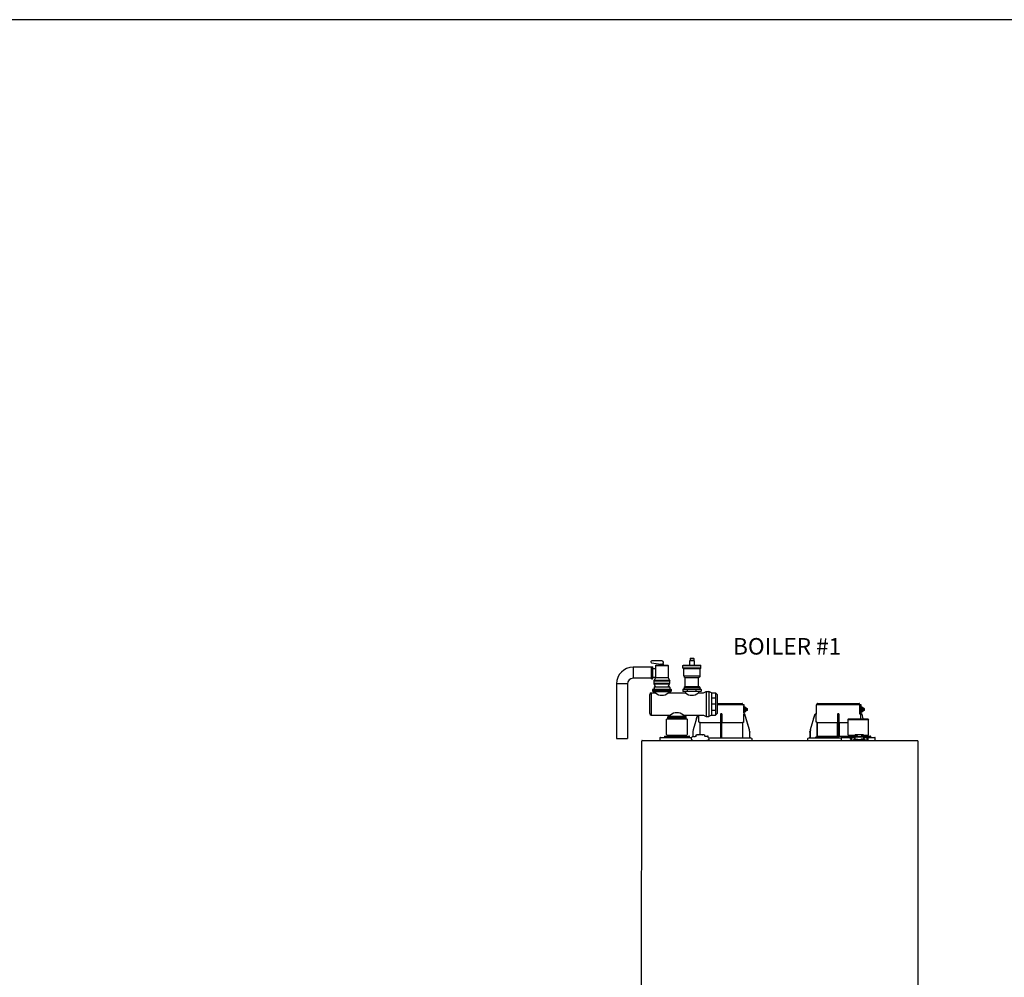
# Model space of a CAD drawing. Units: inches. Extents: x -155 to 146, y -59 to 149.
# Drawn here: x -41 to 48, y 62 to 149 of the extents above; entities that cross this region are included whole.
import ezdxf

# ---------------------------------------------------------------- set-up
doc = ezdxf.new("R2010")
doc.units = ezdxf.units.IN
doc.header["$MEASUREMENT"] = 0
doc.layers.add('Text', color=2, linetype='Continuous')
doc.styles.add('ROMANS', font='romans.shx')

# ---------------------------------------------------------------- blocks, each defined once
blk = doc.blocks.new('NFB-C')
for p, q in [((3.646, 37.662), (5.925, 37.662)), ((5.944, 37.547), (5.944, 37.642)), ((12.751, 37.547), (12.751, 37.642)), ((12.771, 37.662), (16.555, 37.662)), ((16.575, 37.547), (16.575, 37.642)), ((3.646, 37.547), (5.944, 37.547)), ((4.071, 36.705), (3.994, 36.705)), ((6.025, 37.54), (5.943, 37.547)), ((6.105, 37.524), (6.025, 37.54)), ((6.06, 36.686), (6.06, 35.985)), ((6.068, 37.44), (6.106, 37.45)), ((6.071, 37.409), (6.071, 36.812)), ((6.072, 37.409), (6.071, 37.409)), ((6.072, 36.812), (6.071, 36.812)), ((6.072, 36.812), (6.072, 37.409)), ((6.072, 37.329), (6.09, 37.324)), ((6.072, 37.241), (6.141, 37.288)), ((6.118, 37.202), (6.072, 37.202)), ((6.118, 37.03), (6.072, 37.03)), ((6.141, 36.943), (6.072, 36.991)), ((6.09, 36.907), (6.072, 36.903)), ((6.105, 36.771), (6.073, 36.78)), ((6.098, 37.135), (6.098, 37.096)), ((6.118, 37.135), (6.098, 37.135)), ((6.118, 37.096), (6.098, 37.096)), ((6.105, 36.771), (6.106, 36.771)), ((6.118, 37.202), (6.245, 37.288)), ((6.118, 37.135), (6.118, 37.202)), ((6.118, 37.135), (6.228, 37.135)), ((6.118, 37.03), (6.118, 37.096)), ((6.118, 37.096), (6.228, 37.096)), ((6.245, 36.943), (6.118, 37.03)), ((6.121, 37.469), (6.121, 37.504)), ((6.121, 36.703), (6.121, 36.752)), ((6.141, 37.331), (6.137, 37.331)), ((6.137, 36.9), (6.141, 36.9)), ((6.138, 36.685), (6.137, 36.685)), ((6.164, 36.685), (6.138, 36.685)), ((6.245, 37.288), (6.141, 37.288)), ((6.245, 36.943), (6.141, 36.943)), ((6.165, 36.685), (6.164, 36.685)), ((6.262, 37.214), (6.228, 37.214)), ((6.228, 37.214), (6.228, 37.135)), ((6.228, 37.096), (6.228, 37.018)), ((6.228, 37.018), (6.262, 37.018)), ((6.245, 37.288), (6.372, 37.202)), ((6.372, 37.03), (6.245, 36.943)), ((6.262, 37.135), (6.262, 37.214)), ((6.372, 37.135), (6.262, 37.135)), ((6.262, 37.018), (6.262, 37.096)), ((6.372, 37.096), (6.262, 37.096)), ((6.351, 37.096), (6.351, 37.135)), ((6.372, 37.202), (6.372, 37.135)), ((6.372, 37.096), (6.372, 37.03)), ((12.605, 36.685), (12.605, 36.685)), ((12.634, 36.685), (12.605, 36.685)), ((12.653, 37.521), (12.653, 36.705)), ((12.653, 36.705), (12.653, 36.705)), ((12.752, 37.547), (12.671, 37.54)), ((16.586, 37.54), (12.671, 37.54)), ((14.702, 36.705), (14.624, 36.705)), ((16.655, 37.54), (16.575, 37.547)), ((16.604, 36.802), (16.604, 37.521)), ((16.693, 36.686), (16.632, 36.685)), ((16.736, 37.524), (16.655, 37.54)), ((16.672, 36.685), (16.672, 36.254)), ((16.698, 37.44), (16.737, 37.45)), ((16.736, 36.771), (16.698, 36.781)), ((16.702, 36.812), (16.702, 37.409)), ((16.702, 37.409), (16.702, 36.812)), ((16.702, 37.409), (16.702, 37.409)), ((16.702, 37.329), (16.721, 37.324)), ((16.702, 37.241), (16.772, 37.288)), ((16.749, 37.202), (16.702, 37.202)), ((16.749, 37.03), (16.702, 37.03)), ((16.772, 36.943), (16.702, 36.991)), ((16.702, 36.812), (16.702, 36.812)), ((16.728, 37.135), (16.728, 37.096)), ((16.749, 37.135), (16.728, 37.135)), ((16.749, 37.096), (16.728, 37.096)), ((16.734, 36.686), (16.734, 36.666)), ((16.736, 36.771), (16.736, 36.771)), ((16.748, 36.696), (16.742, 36.683)), ((16.749, 37.202), (16.876, 37.288)), ((16.749, 37.135), (16.749, 37.202)), ((16.749, 37.135), (16.859, 37.135)), ((16.749, 37.03), (16.749, 37.096)), ((16.749, 37.096), (16.859, 37.096)), ((16.876, 36.943), (16.749, 37.03)), ((16.751, 37.469), (16.751, 37.504)), ((16.751, 36.703), (16.751, 36.752)), ((16.751, 36.706), (16.751, 36.703)), ((16.751, 36.703), (16.751, 36.703)), ((16.772, 37.331), (16.768, 37.331)), ((16.768, 36.9), (16.772, 36.9)), ((16.769, 36.685), (16.768, 36.685)), ((16.795, 36.685), (16.769, 36.685)), ((16.876, 37.288), (16.772, 37.288)), ((16.876, 36.943), (16.772, 36.943)), ((16.795, 36.685), (16.795, 36.685)), ((16.892, 37.214), (16.859, 37.214)), ((16.859, 37.214), (16.859, 37.135)), ((16.859, 37.096), (16.859, 37.018)), ((16.859, 37.018), (16.892, 37.018)), ((16.876, 37.288), (17.002, 37.202)), ((17.002, 37.03), (16.876, 36.943)), ((16.892, 37.135), (16.892, 37.214)), ((17.002, 37.135), (16.892, 37.135)), ((16.892, 37.018), (16.892, 37.096)), ((17.002, 37.096), (16.892, 37.096)), ((16.982, 37.096), (16.982, 37.135)), ((17.002, 37.202), (17.002, 37.135)), ((17.002, 37.096), (17.002, 37.03)), ((-0.898, 36.254), (-0.937, 36.215)), ((-0.937, 34.822), (-0.937, 36.215)), ((-0.898, 36.254), (0.898, 36.254)), ((0.898, 36.254), (0.937, 36.215)), ((0.937, 36.215), (0.937, 34.822)), ((1.861, 36.6), (1.483, 35.26)), ((1.861, 36.6), (1.861, 36.6)), ((2.005, 35.985), (2.005, 36.605)), ((2.103, 34.818), (2.103, 35.904)), ((3.953, 35.904), (2.122, 35.904)), ((3.953, 35.946), (3.953, 35.943)), ((3.955, 36.666), (3.955, 35.985)), ((4.11, 35.985), (4.11, 36.666)), ((4.112, 35.943), (4.112, 35.946)), ((5.943, 35.904), (4.112, 35.904)), ((5.943, 35.904), (5.962, 35.904)), ((5.962, 35.904), (5.962, 34.528)), ((6.184, 36.671), (6.183, 36.671)), ((6.582, 35.26), (6.184, 36.671)), ((12.492, 36.6), (12.114, 35.26)), ((12.492, 36.6), (12.492, 36.6)), ((12.655, 35.985), (12.655, 36.666)), ((12.717, 35.943), (12.69, 35.946)), ((14.584, 35.904), (12.753, 35.904)), ((12.753, 34.646), (12.753, 35.904)), ((12.753, 35.904), (12.753, 34.646)), ((14.584, 35.946), (14.583, 35.943)), ((14.584, 35.904), (14.584, 34.646)), ((14.584, 34.646), (14.584, 35.904)), ((14.586, 36.666), (14.586, 35.985)), ((14.741, 35.985), (14.741, 36.666)), ((14.743, 35.943), (14.742, 35.946)), ((14.742, 34.646), (14.742, 35.904)), ((14.742, 35.904), (14.742, 34.646)), ((15.536, 35.904), (14.742, 35.904)), ((15.576, 36.254), (15.536, 36.215)), ((15.536, 36.215), (17.411, 36.215)), ((15.536, 36.215), (15.536, 34.822)), ((15.576, 36.254), (17.372, 36.254)), ((16.795, 36.666), (16.734, 36.666)), ((16.932, 36.254), (16.814, 36.671)), ((16.932, 36.254), (16.814, 36.671)), ((16.814, 36.671), (16.814, 36.671)), ((17.372, 36.254), (17.411, 36.215)), ((17.411, 34.822), (17.411, 36.215)), ((1.454, 35.046), (1.454, 34.677)), ((6.582, 35.26), (6.582, 35.26)), ((6.61, 35.071), (6.611, 35.046)), ((6.611, 35.046), (6.611, 35.047)), ((6.611, 34.548), (6.611, 35.046)), ((12.084, 35.047), (12.086, 35.1)), ((12.084, 35.046), (12.104, 35.046)), ((12.084, 35.046), (12.084, 34.548)), ((12.086, 35.1), (12.085, 35.073)), ((12.104, 35.046), (12.104, 34.548)), ((-3.202, 34.238), (-3.202, 34.234)), ((-3.202, 34.238), (-3.202, 34.238)), ((-3.202, 1.62), (-3.202, 34.234)), ((-3.147, 34.293), (21.843, 34.293)), ((-1.539, 34.528), (-1.539, 34.332)), ((-1.5, 34.567), (-1.329, 34.567)), ((-1.329, 34.567), (1.329, 34.567)), ((-1.137, 34.665), (-1.137, 34.567)), ((-1.118, 34.685), (-1.093, 34.685)), ((-1.093, 34.685), (1.092, 34.685)), ((-0.937, 34.822), (-0.898, 34.783)), ((-0.898, 34.783), (0.898, 34.783)), ((-0.839, 34.685), (-0.839, 34.783)), ((0.839, 34.685), (0.839, 34.783)), ((0.937, 34.822), (0.898, 34.783)), ((1.092, 34.685), (1.118, 34.685)), ((1.137, 34.567), (1.137, 34.665)), ((1.356, 34.332), (1.356, 34.358)), ((1.47, 34.677), (1.408, 34.677)), ((1.408, 34.677), (1.408, 34.669)), ((1.408, 34.669), (1.408, 34.655)), ((1.408, 34.655), (1.408, 34.635)), ((1.408, 34.635), (1.408, 34.634)), ((1.594, 34.61), (1.57, 34.61)), ((1.646, 34.614), (1.594, 34.61)), ((1.648, 34.614), (1.646, 34.614)), ((1.736, 34.665), (1.648, 34.665)), ((1.648, 34.656), (1.648, 34.665)), ((1.648, 34.614), (1.648, 34.656)), ((1.736, 34.665), (1.736, 34.818)), ((1.736, 34.818), (1.795, 34.818)), ((1.904, 34.818), (1.795, 34.818)), ((1.904, 34.818), (1.924, 34.818)), ((2.332, 34.818), (1.924, 34.818)), ((2.332, 34.818), (2.351, 34.818)), ((2.461, 34.818), (2.351, 34.818)), ((2.461, 34.818), (2.52, 34.818)), ((2.52, 34.818), (2.52, 34.691)), ((2.55, 34.691), (2.52, 34.691)), ((2.55, 34.691), (2.55, 34.646)), ((2.786, 34.646), (2.55, 34.646)), ((2.848, 34.677), (2.786, 34.677)), ((2.848, 34.563), (2.848, 34.677)), ((2.889, 34.528), (6.652, 34.528)), ((3.983, 34.548), (4.003, 34.548)), ((4.003, 34.548), (4.062, 34.548)), ((4.062, 34.548), (4.082, 34.548)), ((4.082, 34.548), (4.091, 34.548)), ((6.815, 34.461), (6.705, 34.516)), ((6.837, 34.293), (6.837, 34.426)), ((11.859, 34.426), (11.859, 34.293)), ((11.991, 34.516), (11.881, 34.461)), ((12.043, 34.528), (14.934, 34.528)), ((12.606, 34.536), (12.606, 34.607)), ((12.626, 34.626), (12.901, 34.626)), ((14.584, 34.646), (12.753, 34.646)), ((12.92, 34.536), (12.92, 34.607)), ((14.584, 34.646), (14.612, 34.646)), ((14.742, 34.646), (14.723, 34.646)), ((15.336, 34.646), (14.742, 34.646)), ((14.934, 34.528), (14.934, 34.332)), ((14.974, 34.567), (15.145, 34.567)), ((15.145, 34.567), (15.77, 34.567)), ((15.336, 34.665), (15.336, 34.567)), ((15.356, 34.685), (15.381, 34.685)), ((15.381, 34.685), (16.176, 34.685)), ((15.536, 34.822), (15.576, 34.783)), ((15.576, 34.783), (16.181, 34.783)), ((15.634, 34.685), (15.634, 34.783)), ((15.849, 34.677), (15.848, 34.635)), ((15.848, 34.635), (15.848, 34.634)), ((15.911, 34.677), (15.849, 34.677)), ((15.852, 34.568), (15.852, 34.33)), ((15.852, 34.33), (15.852, 34.332)), ((15.911, 34.565), (15.911, 34.57)), ((16.047, 34.61), (16.01, 34.61)), ((16.019, 34.352), (16.019, 34.293)), ((16.019, 34.352), (16.097, 34.352)), ((16.087, 34.614), (16.035, 34.61)), ((16.068, 34.379), (16.068, 34.352)), ((16.088, 34.614), (16.087, 34.614)), ((16.244, 34.399), (16.087, 34.399)), ((16.176, 34.665), (16.088, 34.665)), ((16.088, 34.656), (16.088, 34.665)), ((16.088, 34.55), (16.088, 34.656)), ((16.116, 34.55), (16.096, 34.55)), ((16.097, 34.293), (16.097, 34.352)), ((17.039, 34.352), (16.097, 34.352)), ((16.144, 34.548), (16.156, 34.548)), ((16.145, 34.539), (16.145, 34.547)), ((16.145, 34.539), (16.145, 34.401)), ((16.156, 34.401), (16.145, 34.401)), ((16.156, 34.533), (16.156, 34.581)), ((16.156, 34.474), (16.156, 34.533)), ((16.156, 34.418), (16.156, 34.474)), ((16.156, 34.399), (16.156, 34.418)), ((16.176, 34.669), (16.176, 34.76)), ((16.176, 34.669), (16.176, 34.619)), ((16.215, 34.76), (16.215, 34.669)), ((16.215, 34.669), (16.215, 34.64)), ((16.225, 34.665), (16.215, 34.665)), ((16.225, 34.643), (16.225, 34.744)), ((16.225, 34.744), (16.272, 34.744)), ((16.345, 34.818), (16.235, 34.818)), ((16.345, 34.779), (16.235, 34.779)), ((16.244, 34.399), (16.401, 34.399)), ((16.272, 34.744), (16.272, 34.649)), ((16.274, 34.649), (16.862, 34.649)), ((16.862, 34.601), (16.274, 34.601)), ((16.345, 34.818), (16.364, 34.818)), ((16.364, 34.779), (16.345, 34.779)), ((16.364, 34.72), (16.364, 34.818)), ((16.772, 34.818), (16.364, 34.818)), ((16.364, 34.72), (16.364, 34.649)), ((16.421, 34.352), (16.421, 34.379)), ((16.715, 34.379), (16.715, 34.352)), ((16.891, 34.399), (16.735, 34.399)), ((16.772, 34.818), (16.772, 34.72)), ((16.772, 34.818), (16.792, 34.818)), ((16.792, 34.779), (16.772, 34.779)), ((16.772, 34.72), (16.772, 34.649)), ((16.902, 34.818), (16.792, 34.818)), ((16.902, 34.779), (16.792, 34.779)), ((16.911, 34.744), (16.864, 34.744)), ((16.864, 34.649), (16.864, 34.744)), ((16.891, 34.399), (17.048, 34.399)), ((16.911, 34.744), (16.911, 34.643)), ((16.911, 34.685), (16.921, 34.685)), ((16.921, 34.669), (16.921, 34.76)), ((16.921, 34.64), (16.921, 34.669)), ((16.956, 34.783), (17.372, 34.783)), ((16.96, 34.76), (16.96, 34.669)), ((16.99, 34.691), (16.96, 34.691)), ((16.96, 34.669), (16.96, 34.618)), ((16.98, 34.581), (16.98, 34.533)), ((16.98, 34.533), (16.98, 34.474)), ((16.98, 34.522), (16.99, 34.522)), ((16.98, 34.474), (16.98, 34.418)), ((16.98, 34.418), (16.98, 34.399)), ((16.992, 34.401), (16.98, 34.401)), ((16.99, 34.691), (16.99, 34.677)), ((16.99, 34.685), (17.566, 34.685)), ((16.99, 34.677), (16.99, 34.522)), ((16.992, 34.539), (16.992, 34.547)), ((16.992, 34.401), (16.992, 34.539)), ((17.041, 34.55), (17.021, 34.55)), ((17.039, 34.352), (17.039, 34.293)), ((17.039, 34.352), (17.117, 34.352)), ((17.068, 34.352), (17.068, 34.379)), ((17.117, 34.293), (17.117, 34.352)), ((17.226, 34.569), (17.226, 34.565)), ((17.226, 34.569), (17.276, 34.569)), ((17.285, 34.565), (17.285, 34.569)), ((17.285, 34.33), (17.285, 34.565)), ((17.288, 34.294), (17.288, 34.293)), ((17.313, 34.685), (17.313, 34.783)), ((17.323, 34.567), (17.803, 34.567)), ((17.411, 34.822), (17.372, 34.783)), ((17.566, 34.685), (17.592, 34.685)), ((17.611, 34.567), (17.611, 34.665)), ((17.803, 34.567), (17.974, 34.567)), ((18.013, 34.332), (18.013, 34.528)), ((21.898, 34.238), (21.898, 34.234)), ((21.898, 34.238), (21.898, 34.238)), ((21.898, 34.234), (21.898, 1.62))]:
    blk.add_line(p, q)
at = {"flags": 128}
for points in [[(6.06, 36.686), (6.083, 36.686), (6.101, 36.686)], [(6.137, 37.331), (6.09, 37.324), (6.072, 37.317)], [(6.137, 36.9), (6.09, 36.907), (6.072, 36.914)], [(16.691, 36.686), (16.714, 36.686), (16.731, 36.686)], [(16.768, 37.331), (16.72, 37.324), (16.702, 37.317)], [(16.768, 36.9), (16.72, 36.907), (16.702, 36.914)], [(1.861, 36.6), (1.761, 36.245), (1.658, 35.879), (1.573, 35.577), (1.483, 35.26)], [(2.085, 35.924), (2.07, 35.925), (2.058, 35.926)], [(6.006, 35.926), (5.992, 35.925), (5.98, 35.924)], [(6.582, 35.26), (6.471, 35.65), (6.358, 36.053), (6.183, 36.671)], [(12.492, 36.6), (12.392, 36.245), (12.289, 35.879), (12.203, 35.577), (12.114, 35.26)], [(16.156, 34.581), (16.158, 34.595), (16.165, 34.607), (16.176, 34.619), (16.191, 34.629), (16.208, 34.638), (16.229, 34.644), (16.251, 34.648), (16.274, 34.649)], [(16.274, 34.601), (16.251, 34.599), (16.229, 34.596), (16.208, 34.589), (16.191, 34.581), (16.176, 34.571), (16.165, 34.559), (16.158, 34.546), (16.156, 34.533)], [(16.862, 34.649), (16.885, 34.648), (16.907, 34.644), (16.927, 34.638), (16.945, 34.629), (16.96, 34.619), (16.971, 34.607), (16.977, 34.595), (16.98, 34.581)], [(16.98, 34.533), (16.977, 34.546), (16.971, 34.559), (16.96, 34.571), (16.945, 34.581), (16.927, 34.589), (16.907, 34.596), (16.885, 34.599), (16.862, 34.601)], [(17.288, 34.293), (17.288, 34.293), (17.288, 34.294)]]:
    blk.add_lwpolyline(points, dxfattribs=at)
for centre, radius, start, end in [((5.925, 37.642), 0.0196, 0, 90), ((12.771, 37.642), 0.0196, 90, 180), ((16.555, 37.642), 0.0196, 0, 90), ((6.142, 37.168), 0.163, 41.04105, 115.50928), ((6.142, 37.063), 0.163, 244.49072, 318.95895), ((6.101, 37.504), 0.0196, 0, 78.46538), ((6.138, 36.703), 0.0176, 180, 270), ((6.164, 36.666), 0.0196, 15.74774, 89.99891), ((6.165, 36.666), 0.0196, 15.75117, 90), ((12.633, 36.705), 0.0196, 270, 0), ((12.673, 37.521), 0.0196, 95, 180), ((16.772, 37.168), 0.163, 41.04111, 115.50922), ((16.772, 37.063), 0.163, 244.49078, 318.95889), ((16.732, 37.504), 0.0196, 0, 78.46538), ((16.778, 36.712), 0.0463, 218.32998, 233.10274), ((16.769, 36.703), 0.0176, 180, 270), ((16.769, 36.703), 0.0176, 179.99551, 267.77882), ((16.795, 36.666), 0.0196, 15.75117, 90), ((16.514, 36.67), 0.282, 359.00445, 2.9965), ((16.795, 36.666), 0.0196, 15.74792, 89.99958), ((16.511, 37.691), 1.064, 285.51625, 286.55396), ((12.414, 36.269), 1.053, 253.44848, 254.49707), ((-3.147, 34.238), 0.0549, 90, 180), ((-2.979, 34.301), 0.00784, 180, 270), ((-2.367, 34.301), 0.00784, 270, 0), ((-1.5, 34.528), 0.0392, 90, 180), ((-1.5, 34.332), 0.0392, 180, 270), ((-1.118, 34.665), 0.0196, 90, 180), ((1.118, 34.665), 0.0196, 0, 90), ((1.321, 34.327), 0.0349, 282.43086, 8.51703), ((3.963, 34.548), 0.0196, 270.00368, 0.00742), ((4.111, 34.548), 0.0196, 179.99258, 269.99546), ((6.631, 34.548), 0.0196, 180, 270), ((6.652, 34.411), 0.118, 63.43495, 90), ((6.797, 34.426), 0.0392, 0, 63.43495), ((11.898, 34.426), 0.0392, 116.56505, 180), ((12.044, 34.411), 0.118, 90, 116.56505), ((12.065, 34.548), 0.0196, 270, 0), ((11.822, 34.543), 0.281, 357.00114, 0.99791), ((12.626, 34.607), 0.0196, 90, 180), ((12.614, 34.536), 0.00784, 180, 270), ((12.901, 34.607), 0.0196, 0, 90), ((12.912, 34.536), 0.00784, 270, 0), ((14.594, 34.548), 0.0196, 270.00368, 0.00742), ((14.741, 34.548), 0.0196, 179.99258, 269.99546), ((14.974, 34.528), 0.0392, 90, 180), ((14.974, 34.332), 0.0392, 180, 270), ((15.356, 34.665), 0.0196, 90, 180), ((11.49, 34.331), 4.359, 359.49903, 359.90147), ((15.998, 34.93), 0.617, 256.31521, 271.99627), ((16.058, 35.226), 0.677, 257.45172, 273.24032), ((16.087, 34.379), 0.0196, 90, 180), ((16.122, 34.444), 0.106, 77.45004, 93.24192), ((16.235, 34.76), 0.0588, 90, 160.52878), ((16.235, 34.76), 0.0196, 90, 180), ((16.401, 34.379), 0.0196, 0, 90), ((16.735, 34.379), 0.0196, 90, 180), ((16.902, 34.76), 0.0588, 359.95503, 90), ((16.902, 34.76), 0.0196, 0, 90), ((17.015, 34.444), 0.106, 86.75808, 102.54996), ((17.079, 35.226), 0.677, 266.75969, 282.54824), ((17.048, 34.379), 0.0196, 0, 90), ((17.156, 34.523), 0.0611, 127.84159, 154.76633), ((17.139, 34.931), 0.618, 267.99251, 283.68233), ((17.592, 34.665), 0.0196, 0, 90), ((17.974, 34.528), 0.0392, 0, 90), ((17.974, 34.332), 0.0392, 270, 0), ((21.843, 34.238), 0.0549, 0, 89.9997)]:
    blk.add_arc(centre, radius, start, end)
for points, knots in [([(3.994, 36.705), (3.99, 36.704), (3.983, 36.704), (3.973, 36.699), (3.967, 36.694), (3.961, 36.687), (3.956, 36.678), (3.955, 36.67), (3.955, 36.666)], [0, 0, 0, 0, 0.19001, 0.353779, 0.493601, 0.616301, 0.79773, 1, 1, 1, 1]), ([(3.983, 34.548), (3.983, 34.549), (3.983, 34.551), (3.982, 34.565), (3.982, 34.586), (3.981, 34.613), (3.981, 34.635), (3.981, 34.646), (3.981, 35.065), (3.981, 35.485), (3.981, 35.904), (3.981, 36.17), (3.981, 36.437), (3.981, 36.703)], [0, 0, 0, 0, 0.203923, 0.402274, 0.586086, 0.782522, 1, 1, 1, 2, 2, 2, 2.634718, 2.634718, 2.634718, 2.634718]), ([(4.11, 36.666), (4.11, 36.668), (4.109, 36.674), (4.106, 36.684), (4.099, 36.694), (4.088, 36.701), (4.079, 36.704), (4.074, 36.705), (4.071, 36.705)], [0, 0, 0, 0, 0.133422, 0.266035, 0.511196, 0.743372, 0.871824, 1, 1, 1, 1]), ([(4.091, 34.548), (4.091, 34.549), (4.092, 34.551), (4.092, 34.565), (4.092, 34.586), (4.093, 34.613), (4.093, 34.635), (4.093, 34.646), (4.093, 35.065), (4.093, 35.485), (4.093, 35.904), (4.093, 36.169), (4.093, 36.433), (4.093, 36.698)], [0, 0, 0, 0, 0.203923, 0.402274, 0.586086, 0.782522, 1, 1, 1, 2, 2, 2, 2.631016, 2.631016, 2.631016, 2.631016]), ([(6.071, 37.409), (6.071, 37.414), (6.07, 37.423), (6.069, 37.433), (6.068, 37.438), (6.068, 37.44)], [0, 0, 0, 0, 0.2716924, 0.5281405, 0.7056839, 0.7056839, 0.7056839, 0.7056839]), ([(6.071, 36.812), (6.071, 36.804), (6.072, 36.792), (6.073, 36.782), (6.073, 36.78)], [0, 0, 0, 0, 0.2618852, 0.3598115, 0.3598115, 0.3598115, 0.3598115]), ([(6.142, 37.33), (6.13, 37.339), (6.108, 37.354), (6.083, 37.36), (6.072, 37.363)], [0, 0, 0, 0, 0.558977, 1, 1, 1, 1]), ([(6.072, 36.869), (6.079, 36.87), (6.103, 36.876), (6.127, 36.888), (6.141, 36.9), (6.142, 36.902)], [0, 0, 0, 0, 0.29702, 0.928369, 1, 1, 1, 1]), ([(6.103, 36.686), (6.103, 36.686), (6.102, 36.686), (6.101, 36.686), (6.101, 36.686)], [0, 0, 0, 0, 0.559584, 1, 1, 1, 1]), ([(6.103, 36.686), (6.105, 36.687), (6.108, 36.687), (6.112, 36.69), (6.115, 36.693), (6.117, 36.695), (6.118, 36.696), (6.119, 36.698), (6.12, 36.7), (6.121, 36.701)], [0, 0, 0, 0, 0.224155, 0.470512, 0.714186, 1, 1, 1, 1.34113, 1.34113, 1.34113, 1.34113]), ([(6.106, 37.45), (6.108, 37.451), (6.112, 37.453), (6.117, 37.457), (6.12, 37.463), (6.121, 37.468), (6.121, 37.47)], [0, 0, 0, 0, 0.2432685, 0.5004949, 0.7574132, 1, 1, 1, 1]), ([(6.121, 36.752), (6.121, 36.754), (6.12, 36.758), (6.117, 36.764), (6.112, 36.769), (6.108, 36.77), (6.106, 36.771)], [0, 0, 0, 0, 0.242587, 0.499505, 0.756732, 1, 1, 1, 1]), ([(6.138, 36.685), (6.138, 36.685), (6.138, 36.685), (6.138, 36.685), (6.138, 36.685)], [0, 0, 0, 0, 0.554876, 1, 1, 1, 1]), ([(12.605, 36.685), (12.591, 36.684), (12.566, 36.681), (12.532, 36.662), (12.506, 36.635), (12.496, 36.611), (12.492, 36.6)], [0, 0, 0, 0, 0.2791107, 0.5000901, 0.7569443, 1, 1, 1, 1]), ([(12.654, 36.691), (12.654, 36.692), (12.654, 36.697), (12.654, 36.701), (12.654, 36.704), (12.654, 36.705), (12.653, 36.705)], [0, 0, 0, 0, 0.09188, 0.523218, 0.761861, 1, 1, 1, 1]), ([(12.653, 36.705), (12.654, 36.704), (12.654, 36.704), (12.654, 36.699), (12.654, 36.695), (12.654, 36.692), (12.654, 36.692)], [0, 0, 0, 0, 0.356793, 0.664303, 0.926847, 1, 1, 1, 1]), ([(12.655, 36.666), (12.655, 36.668), (12.655, 36.674), (12.654, 36.683), (12.654, 36.688), (12.654, 36.691)], [0, 0, 0, 0, 0.288953, 0.576159, 1, 1, 1, 1]), ([(14.624, 36.705), (14.621, 36.704), (14.613, 36.704), (14.604, 36.699), (14.597, 36.694), (14.591, 36.687), (14.587, 36.678), (14.586, 36.67), (14.586, 36.666)], [0, 0, 0, 0, 0.190015, 0.353779, 0.493601, 0.616301, 0.797731, 1, 1, 1, 1]), ([(14.614, 34.548), (14.614, 34.549), (14.613, 34.551), (14.613, 34.565), (14.612, 34.586), (14.612, 34.613), (14.612, 34.635), (14.612, 34.646), (14.612, 35.065), (14.612, 35.485), (14.612, 35.904), (14.612, 36.17), (14.612, 36.437), (14.612, 36.703)], [0, 0, 0, 0, 0.203923, 0.402274, 0.586086, 0.782522, 1, 1, 1, 2, 2, 2, 2.634718, 2.634718, 2.634718, 2.634718]), ([(14.741, 36.666), (14.74, 36.668), (14.74, 36.674), (14.737, 36.684), (14.73, 36.694), (14.719, 36.701), (14.71, 36.704), (14.704, 36.705), (14.702, 36.705)], [0, 0, 0, 0, 0.133421, 0.266036, 0.511197, 0.743372, 0.871824, 1, 1, 1, 1]), ([(14.722, 34.548), (14.722, 34.549), (14.722, 34.551), (14.723, 34.565), (14.723, 34.586), (14.723, 34.613), (14.723, 34.635), (14.723, 34.646), (14.723, 35.065), (14.723, 35.485), (14.723, 35.904), (14.723, 36.169), (14.723, 36.433), (14.723, 36.698)], [0, 0, 0, 0, 0.203923, 0.402274, 0.586086, 0.782522, 1, 1, 1, 2, 2, 2, 2.631016, 2.631016, 2.631016, 2.631016]), ([(16.586, 37.54), (16.589, 37.54), (16.593, 37.539), (16.599, 37.534), (16.604, 37.528), (16.604, 37.523), (16.604, 37.521)], [0, 0, 0, 0, 0.250905, 0.503363, 0.752938, 1, 1, 1, 1]), ([(16.586, 37.54), (16.591, 37.54), (16.604, 37.54), (16.62, 37.54), (16.634, 37.54), (16.643, 37.54), (16.651, 37.54), (16.655, 37.54), (16.655, 37.54), (16.655, 37.54)], [0, 0, 0, 0, 0.115754, 0.28903, 0.434071, 0.572123, 0.715646, 0.887922, 1, 1, 1, 1]), ([(16.632, 36.685), (16.629, 36.687), (16.622, 36.691), (16.613, 36.718), (16.606, 36.757), (16.605, 36.787), (16.604, 36.802)], [0, 0, 0, 0, 0.254085, 0.507348, 0.757323, 1, 1, 1, 1]), ([(16.632, 36.685), (16.643, 36.685), (16.663, 36.685), (16.669, 36.685), (16.672, 36.685)], [0, 0, 0, 0, 0.560147, 1, 1, 1, 1]), ([(16.672, 36.685), (16.672, 36.685), (16.672, 36.685), (16.675, 36.685), (16.679, 36.685), (16.682, 36.685), (16.686, 36.685), (16.689, 36.686), (16.691, 36.686)], [0, 0, 0, 0, 0.202312, 0.435974, 0.565124, 0.702184, 0.847146, 1, 1, 1, 1]), ([(16.731, 36.686), (16.728, 36.686), (16.723, 36.686), (16.702, 36.686), (16.693, 36.686)], [0, 0, 0, 0, 0.526776, 1, 1, 1, 1]), ([(16.702, 37.409), (16.701, 37.414), (16.701, 37.423), (16.7, 37.433), (16.699, 37.438), (16.698, 37.44)], [0, 0, 0, 0, 0.2716927, 0.5281406, 0.7056873, 0.7056873, 0.7056873, 0.7056873]), ([(16.698, 36.781), (16.699, 36.783), (16.7, 36.788), (16.701, 36.798), (16.701, 36.808), (16.702, 36.812)], [0.2942711, 0.2942711, 0.2942711, 0.2942711, 0.4718877, 0.7283143, 1, 1, 1, 1]), ([(16.773, 37.33), (16.76, 37.339), (16.739, 37.354), (16.713, 37.36), (16.702, 37.363)], [0, 0, 0, 0, 0.558973, 1, 1, 1, 1]), ([(16.702, 36.869), (16.71, 36.87), (16.733, 36.876), (16.757, 36.888), (16.772, 36.9), (16.773, 36.902)], [0, 0, 0, 0, 0.297024, 0.92837, 1, 1, 1, 1]), ([(16.734, 36.686), (16.733, 36.686), (16.733, 36.686), (16.732, 36.686), (16.731, 36.686)], [0, 0, 0, 0, 0.5597711, 1, 1, 1, 1]), ([(16.734, 36.686), (16.735, 36.687), (16.738, 36.687), (16.742, 36.69), (16.746, 36.693), (16.748, 36.695), (16.748, 36.696)], [0, 0, 0, 0, 0.224137, 0.470501, 0.714187, 1, 1, 1, 1]), ([(16.742, 36.683), (16.741, 36.68), (16.738, 36.674), (16.735, 36.668), (16.734, 36.666)], [0, 0, 0, 0, 0.557809, 1, 1, 1, 1]), ([(16.751, 36.675), (16.748, 36.673), (16.742, 36.67), (16.736, 36.667), (16.734, 36.666)], [0, 0, 0, 0, 0.55782, 1, 1, 1, 1]), ([(16.737, 37.45), (16.737, 37.45), (16.737, 37.45), (16.737, 37.45), (16.739, 37.451), (16.743, 37.453), (16.748, 37.457), (16.751, 37.463), (16.751, 37.468), (16.751, 37.47)], [-0.001118, -0.001118, -0.001118, -0.001118, 0, 0, 0, 0.243266, 0.50049, 0.757411, 1, 1, 1, 1]), ([(16.751, 36.752), (16.751, 36.754), (16.751, 36.758), (16.748, 36.764), (16.743, 36.769), (16.739, 36.77), (16.737, 36.771)], [0, 0, 0, 0, 0.242589, 0.49951, 0.756734, 1, 1, 1, 1]), ([(16.75, 36.7), (16.75, 36.701), (16.751, 36.703), (16.751, 36.705), (16.751, 36.706)], [0, 0, 0, 0, 0.550391, 1, 1, 1, 1]), ([(16.751, 36.703), (16.751, 36.703), (16.751, 36.702), (16.75, 36.701), (16.75, 36.7), (16.75, 36.7)], [0, 0, 0, 0, 0.37838, 0.795616, 1, 1, 1, 1]), ([(16.751, 36.703), (16.751, 36.703), (16.751, 36.703), (16.751, 36.703), (16.751, 36.703)], [0, 0, 0, 0, 0.553421, 1, 1, 1, 1]), ([(16.769, 36.685), (16.766, 36.685), (16.763, 36.686), (16.759, 36.688), (16.756, 36.69), (16.754, 36.693), (16.752, 36.697), (16.751, 36.701), (16.751, 36.703)], [0, 0, 0, 0, 0.239479, 0.368335, 0.499945, 0.631549, 0.760451, 1, 1, 1, 1]), ([(16.769, 36.685), (16.769, 36.685), (16.768, 36.685), (16.767, 36.684), (16.761, 36.681), (16.755, 36.677), (16.751, 36.675)], [0, 0, 0, 0, 0.095623, 0.200421, 0.453116, 1, 1, 1, 1]), ([(16.769, 36.685), (16.769, 36.685), (16.769, 36.685), (16.769, 36.685), (16.769, 36.685)], [0, 0, 0, 0, 0.554882, 1, 1, 1, 1]), ([(2.058, 35.926), (2.054, 35.927), (2.046, 35.928), (2.031, 35.934), (2.018, 35.946), (2.007, 35.964), (2.005, 35.978), (2.005, 35.985)], [0, 0, 0, 0, 0.145479, 0.291394, 0.540048, 0.75944, 1, 1, 1, 1]), ([(2.103, 35.904), (2.103, 35.907), (2.102, 35.912), (2.097, 35.918), (2.092, 35.922), (2.087, 35.923), (2.085, 35.924)], [0, 0, 0, 0, 0.277533, 0.542311, 0.764151, 1, 1, 1, 1]), ([(3.953, 35.904), (3.874, 35.904), (3.717, 35.904), (3.485, 35.904), (3.262, 35.904), (3.051, 35.904), (2.855, 35.904), (2.677, 35.904), (2.52, 35.904), (2.386, 35.904), (2.277, 35.904), (2.196, 35.904), (2.14, 35.904), (2.128, 35.904), (2.122, 35.904), (2.116, 35.904), (2.109, 35.904), (2.103, 35.904)], [0, 0, 0, 0, 0.083333, 0.166667, 0.25, 0.333333, 0.416667, 0.5, 0.583333, 0.666667, 0.75, 0.833333, 0.916667, 1, 1, 1, 1.087641, 1.087641, 1.087641, 1.087641]), ([(3.955, 35.985), (3.955, 35.98), (3.955, 35.972), (3.955, 35.963), (3.954, 35.956), (3.954, 35.948), (3.954, 35.947), (3.953, 35.946)], [0, 0, 0, 0, 0.257303, 0.390921, 0.527504, 0.738368, 1, 1, 1, 1]), ([(3.953, 35.943), (3.953, 35.943), (3.953, 35.942), (3.953, 35.938), (3.953, 35.931), (3.953, 35.919), (3.953, 35.909), (3.953, 35.904)], [0, 0, 0, 0, 0.148145, 0.277578, 0.479662, 0.747529, 1, 1, 1, 1]), ([(4.112, 35.946), (4.111, 35.946), (4.111, 35.947), (4.111, 35.951), (4.11, 35.959), (4.11, 35.971), (4.11, 35.98), (4.11, 35.985)], [0, 0, 0, 0, 0.1577066, 0.3005157, 0.5404292, 0.7741796, 1, 1, 1, 1]), ([(4.112, 35.904), (4.112, 35.908), (4.112, 35.916), (4.112, 35.929), (4.112, 35.937), (4.112, 35.942), (4.112, 35.943), (4.112, 35.943)], [0, 0, 0, 0, 0.201183, 0.434689, 0.700393, 0.846119, 1, 1, 1, 1]), ([(5.943, 35.904), (5.937, 35.904), (5.924, 35.904), (5.869, 35.904), (5.788, 35.904), (5.679, 35.904), (5.545, 35.904), (5.388, 35.904), (5.21, 35.904), (5.014, 35.904), (4.802, 35.904), (4.579, 35.904), (4.348, 35.904), (4.19, 35.904), (4.112, 35.904)], [0, 0, 0, 0, 0.083333, 0.166667, 0.25, 0.333333, 0.416667, 0.5, 0.583333, 0.666667, 0.75, 0.833333, 0.916667, 1, 1, 1, 1]), ([(5.98, 35.924), (5.977, 35.923), (5.972, 35.922), (5.966, 35.917), (5.963, 35.911), (5.962, 35.906), (5.962, 35.904)], [0, 0, 0, 0, 0.26871, 0.537416, 0.76057, 1, 1, 1, 1]), ([(6.06, 35.985), (6.06, 35.981), (6.059, 35.972), (6.054, 35.958), (6.044, 35.943), (6.027, 35.93), (6.013, 35.927), (6.006, 35.926)], [0, 0, 0, 0, 0.140001, 0.279585, 0.52783, 0.75238, 1, 1, 1, 1]), ([(12.69, 35.946), (12.687, 35.946), (12.682, 35.947), (12.672, 35.951), (12.663, 35.959), (12.656, 35.971), (12.655, 35.98), (12.655, 35.985)], [0, 0, 0, 0, 0.157711, 0.300515, 0.540432, 0.77418, 1, 1, 1, 1]), ([(12.753, 35.904), (12.752, 35.908), (12.752, 35.916), (12.745, 35.929), (12.736, 35.937), (12.726, 35.942), (12.72, 35.943), (12.717, 35.943)], [0, 0, 0, 0, 0.201183, 0.434689, 0.700397, 0.846129, 1, 1, 1, 1]), ([(14.584, 35.904), (14.505, 35.904), (14.347, 35.904), (14.116, 35.904), (13.893, 35.904), (13.682, 35.904), (13.486, 35.904), (13.308, 35.904), (13.15, 35.904), (13.016, 35.904), (12.908, 35.904), (12.826, 35.904), (12.771, 35.904), (12.759, 35.904), (12.753, 35.904)], [0, 0, 0, 0, 0.083333, 0.166667, 0.25, 0.333333, 0.416667, 0.5, 0.583333, 0.666667, 0.75, 0.833333, 0.916667, 1, 1, 1, 1]), ([(14.583, 35.943), (14.584, 35.943), (14.584, 35.942), (14.584, 35.938), (14.584, 35.931), (14.584, 35.919), (14.584, 35.909), (14.584, 35.904)], [0, 0, 0, 0, 0.148145, 0.277578, 0.479662, 0.747529, 1, 1, 1, 1]), ([(14.586, 35.985), (14.586, 35.98), (14.585, 35.972), (14.585, 35.963), (14.585, 35.956), (14.585, 35.948), (14.584, 35.947), (14.584, 35.946)], [0, 0, 0, 0, 0.257302, 0.390921, 0.527504, 0.738368, 1, 1, 1, 1]), ([(14.742, 35.946), (14.742, 35.946), (14.742, 35.947), (14.741, 35.951), (14.741, 35.959), (14.741, 35.971), (14.741, 35.98), (14.741, 35.985)], [0, 0, 0, 0, 0.157706, 0.300516, 0.540429, 0.77418, 1, 1, 1, 1]), ([(14.742, 35.904), (14.742, 35.908), (14.742, 35.916), (14.742, 35.929), (14.742, 35.937), (14.743, 35.942), (14.743, 35.943), (14.743, 35.943)], [0, 0, 0, 0, 0.201183, 0.434689, 0.700393, 0.846119, 1, 1, 1, 1]), ([(1.483, 35.26), (1.474, 35.222), (1.457, 35.152), (1.455, 35.079), (1.454, 35.046)], [0, 0, 0, 0, 0.5403882, 1, 1, 1, 1]), ([(1.483, 35.26), (1.483, 35.26), (1.483, 35.26), (1.483, 35.26), (1.483, 35.26)], [0, 0, 0, 0, 0.090395, 1, 1, 1, 1]), ([(6.611, 35.046), (6.61, 35.079), (6.608, 35.152), (6.591, 35.222), (6.582, 35.26)], [0, 0, 0, 0, 0.459605, 1, 1, 1, 1]), ([(12.114, 35.26), (12.105, 35.222), (12.088, 35.152), (12.085, 35.079), (12.084, 35.046)], [0, 0, 0, 0, 0.540388, 1, 1, 1, 1]), ([(12.084, 35.047), (12.084, 35.047), (12.084, 35.047), (12.084, 35.047), (12.084, 35.046)], [0, 0, 0, 0, 0.079344, 1, 1, 1, 1]), ([(12.132, 35.254), (12.124, 35.218), (12.107, 35.15), (12.105, 35.079), (12.104, 35.046)], [0, 0, 0, 0, 0.529937, 1, 1, 1, 1]), ([(12.114, 35.26), (12.114, 35.26), (12.114, 35.26), (12.114, 35.26), (12.114, 35.26)], [0, 0, 0, 0, 0.090395, 1, 1, 1, 1]), ([(1.408, 34.634), (1.404, 34.632), (1.401, 34.63), (1.397, 34.628), (1.397, 34.628), (1.397, 34.628), (1.397, 34.628), (1.389, 34.623), (1.369, 34.613), (1.343, 34.588), (1.321, 34.556), (1.308, 34.519), (1.303, 34.479), (1.308, 34.44), (1.321, 34.403), (1.339, 34.376), (1.352, 34.362), (1.356, 34.358)], [-0.0329478, -0.0329478, -0.0329478, -0.0329478, 0, 0, 0, 0, 0, 0, 0.0735657, 0.1752801, 0.2781008, 0.379493, 0.4817662, 0.5842628, 0.685618, 0.788418, 0.833666, 0.833666, 0.833666, 0.833666]), ([(1.47, 34.647), (1.47, 34.65), (1.47, 34.656), (1.47, 34.667), (1.47, 34.675), (1.47, 34.676), (1.47, 34.677), (1.47, 34.677), (1.47, 34.677), (1.47, 34.677)], [0.041662, 0.041662, 0.041662, 0.041662, 0.1567841, 0.4180129, 0.7828859, 1, 1, 1, 1.0094179, 1.0094179, 1.0094179, 1.0094179]), ([(1.57, 34.61), (1.565, 34.614), (1.561, 34.617), (1.556, 34.621), (1.556, 34.621), (1.556, 34.621), (1.556, 34.621), (1.556, 34.621), (1.545, 34.63), (1.521, 34.639), (1.497, 34.643), (1.485, 34.645), (1.48, 34.646), (1.475, 34.647), (1.47, 34.647)], [-0.224291, -0.224291, -0.224291, -0.224291, 0, 0, 0, 0, 0, 0, 0.029231, 0.535627, 1, 1, 1, 1.195246, 1.195246, 1.195246, 1.195246]), ([(2.711, 34.312), (2.711, 34.308), (2.711, 34.302), (2.711, 34.296), (2.711, 34.294)], [0, 0, 0, 0, 0.49968, 1, 1, 1, 1]), ([(2.781, 34.292), (2.767, 34.293), (2.743, 34.296), (2.721, 34.307), (2.711, 34.312)], [0, 0, 0, 0, 0.5582265, 1, 1, 1, 1]), ([(2.848, 34.563), (2.862, 34.554), (2.89, 34.534), (2.915, 34.486), (2.922, 34.431), (2.907, 34.377), (2.873, 34.333), (2.829, 34.304), (2.796, 34.301), (2.781, 34.3)], [0.010117, 0.010117, 0.010117, 0.010117, 0.1466012, 0.2942256, 0.4415917, 0.5883445, 0.7363167, 0.8830218, 1, 1, 1, 1]), ([(2.781, 34.3), (2.781, 34.3), (2.781, 34.297), (2.781, 34.294), (2.781, 34.292)], [0.7973745, 0.7973745, 0.7973745, 0.7973745, 0.8267202, 1, 1, 1, 1]), ([(2.786, 34.677), (2.786, 34.677), (2.786, 34.676), (2.786, 34.676), (2.786, 34.676), (2.786, 34.676), (2.786, 34.671), (2.786, 34.66), (2.786, 34.65), (2.786, 34.646)], [-1.032824, -1.032824, -1.032824, -1.032824, 0, 0, 0, 0.121562, 0.284623, 0.572192, 0.724811, 0.724811, 0.724811, 0.724811]), ([(12.753, 34.646), (12.759, 34.646), (12.771, 34.646), (12.826, 34.646), (12.908, 34.646), (13.016, 34.646), (13.15, 34.646), (13.308, 34.646), (13.486, 34.646), (13.682, 34.646), (13.893, 34.646), (14.116, 34.646), (14.347, 34.646), (14.505, 34.646), (14.584, 34.646)], [0, 0, 0, 0, 0.083333, 0.166667, 0.25, 0.333333, 0.416667, 0.5, 0.583333, 0.666667, 0.75, 0.833333, 0.916667, 1, 1, 1, 1]), ([(15.848, 34.634), (15.845, 34.632), (15.841, 34.63), (15.837, 34.628), (15.837, 34.628), (15.837, 34.628), (15.837, 34.628), (15.829, 34.623), (15.809, 34.613), (15.784, 34.588), (15.762, 34.556), (15.748, 34.519), (15.744, 34.479), (15.748, 34.44), (15.761, 34.403), (15.783, 34.37), (15.812, 34.343), (15.835, 34.328), (15.848, 34.324), (15.849, 34.323), (15.849, 34.323), (15.849, 34.323), (15.849, 34.323), (15.849, 34.323), (15.849, 34.323), (15.849, 34.323)], [-0.032929, -0.032929, -0.032929, -0.032929, 0, 0, 0, 0, 0, 0, 0.073566, 0.175281, 0.278101, 0.379494, 0.481767, 0.584264, 0.685619, 0.788419, 0.890412, 0.992143, 1, 1, 1, 1, 1, 1, 1.000013, 1.000013, 1.000013, 1.000013]), ([(15.852, 34.568), (15.854, 34.568), (15.859, 34.568), (15.864, 34.568), (15.866, 34.568)], [0.018941, 0.018941, 0.018941, 0.018941, 0.5442953, 1, 1, 1, 1]), ([(15.866, 34.568), (15.876, 34.568), (15.893, 34.569), (15.905, 34.57), (15.911, 34.57)], [0, 0, 0, 0, 0.590704, 1, 1, 1, 1]), ([(15.911, 34.647), (15.911, 34.649), (15.911, 34.656), (15.911, 34.667), (15.911, 34.675), (15.911, 34.676), (15.911, 34.677), (15.911, 34.677), (15.911, 34.677), (15.911, 34.677)], [0.0410988, 0.0410988, 0.0410988, 0.0410988, 0.1567841, 0.4180129, 0.7828859, 1, 1, 1, 1.0094179, 1.0094179, 1.0094179, 1.0094179]), ([(16.01, 34.61), (16.007, 34.613), (16.003, 34.616), (16, 34.618), (15.998, 34.62), (15.987, 34.629), (15.961, 34.639), (15.937, 34.643), (15.925, 34.645), (15.92, 34.646), (15.916, 34.647), (15.911, 34.647)], [-0.159695, -0.159695, -0.159695, -0.159695, 0, 0, 0, 0.079429, 0.559647, 1, 1, 1, 1.184888, 1.184888, 1.184888, 1.184888]), ([(16.176, 34.76), (16.176, 34.762), (16.176, 34.766), (16.177, 34.767), (16.177, 34.767)], [0, 0, 0, 0, 0.497752, 1, 1, 1, 1]), ([(16.179, 34.779), (16.179, 34.778), (16.178, 34.775), (16.178, 34.773), (16.177, 34.77), (16.177, 34.769), (16.177, 34.768), (16.177, 34.767), (16.177, 34.767)], [0, 0, 0, 0, 0.254387, 0.381743, 0.509204, 0.738053, 0.86494, 1, 1, 1, 1]), ([(17.288, 34.295), (17.303, 34.304), (17.332, 34.321), (17.362, 34.363), (17.379, 34.41), (17.382, 34.461), (17.368, 34.511), (17.341, 34.554), (17.301, 34.586), (17.253, 34.605), (17.204, 34.608), (17.157, 34.597), (17.131, 34.58), (17.118, 34.572)], [0, 0, 0, 0, 0.092364, 0.182303, 0.273238, 0.366853, 0.459485, 0.553196, 0.645924, 0.739634, 0.830717, 0.917243, 1, 1, 1, 1]), ([(17.276, 34.569), (17.278, 34.569), (17.281, 34.569), (17.284, 34.569), (17.285, 34.569)], [0, 0, 0, 0, 0.565253, 1, 1, 1, 1])]:
    blk.add_open_spline(points, degree=3, knots=knots)
blk.add_open_spline([(1.864, 36.605), (1.863, 36.603), (1.862, 36.601), (1.861, 36.6)], degree=3)
blk = doc.blocks.new('Pressure Relief - Boiler')
at = {"color": 9}
for p, q in [((-0.2503, 0.1603), (-0.2503, 0.1592)), ((-0.2477, 0.1563), (-0.2123, 0.1512)), ((-0.2088, 0.1632), (-0.2473, 0.1632)), ((-0.214, 0.1499), (-0.2137, 0.1502)), ((-0.214, 0.1499), (-0.214, 0.1473)), ((-0.214, 0.1499), (-0.2037, 0.1499)), ((-0.2137, 0.1502), (-0.204, 0.1502)), ((-0.204, 0.1502), (-0.2037, 0.1499)), ((-0.2037, 0.1499), (-0.2037, 0.1473)), ((-0.1023, 0.1649), (-0.1038, 0.1634)), ((-0.1038, 0.1634), (-0.1038, 0.1473)), ((-0.0862, 0.1634), (-0.1038, 0.1634)), ((-0.1023, 0.1649), (-0.0877, 0.1649)), ((-0.1017, 0.1722), (-0.1003, 0.1736)), ((-0.1017, 0.1722), (-0.1017, 0.1649)), ((-0.1017, 0.1722), (-0.0882, 0.1722)), ((-0.1003, 0.1736), (-0.0897, 0.1736)), ((-0.0897, 0.1736), (-0.0882, 0.1722)), ((-0.0882, 0.1722), (-0.0882, 0.1649)), ((-0.0877, 0.1649), (-0.0862, 0.1634)), ((-0.0862, 0.1634), (-0.0862, 0.1473)), ((-0.2485, 0.1401), (-0.2475, 0.141)), ((-0.2485, 0.0958), (-0.2485, 0.1401)), ((-0.2475, 0.141), (-0.2437, 0.141)), ((-0.2475, 0.0948), (-0.2475, 0.141)), ((-0.2475, 0.1302), (-0.2437, 0.1302)), ((-0.2437, 0.141), (-0.2427, 0.1401)), ((-0.2437, 0.141), (-0.2437, 0.0948)), ((-0.2427, 0.0958), (-0.2427, 0.1401)), ((-0.2427, 0.134), (-0.2326, 0.134)), ((-0.2326, 0.1458), (-0.2312, 0.1473)), ((-0.2326, 0.1458), (-0.2326, 0.1019)), ((-0.2326, 0.1458), (-0.185, 0.1458)), ((-0.2326, 0.134), (-0.2326, 0.1019)), ((-0.2312, 0.1473), (-0.1865, 0.1473)), ((-0.1865, 0.1473), (-0.185, 0.1458)), ((-0.185, 0.1458), (-0.185, 0.1019)), ((-0.129, 0.1458), (-0.1276, 0.1473)), ((-0.129, 0.1355), (-0.129, 0.1458)), ((-0.129, 0.1458), (-0.0609, 0.1458)), ((-0.1276, 0.134), (-0.129, 0.1355)), ((-0.0609, 0.1355), (-0.129, 0.1355)), ((-0.1276, 0.1473), (-0.0624, 0.1473)), ((-0.1276, 0.134), (-0.0624, 0.134)), ((-0.1261, 0.1063), (-0.1261, 0.134)), ((-0.0639, 0.1063), (-0.0639, 0.134)), ((-0.0624, 0.1473), (-0.0609, 0.1458)), ((-0.0624, 0.134), (-0.0609, 0.1355)), ((-0.0609, 0.1355), (-0.0609, 0.1458)), ((-0.2485, 0.0958), (-0.2475, 0.0948)), ((-0.2475, 0.1084), (-0.2437, 0.1084)), ((-0.2475, 0.0948), (-0.2437, 0.0948)), ((-0.2427, 0.0958), (-0.2437, 0.0948)), ((-0.2427, 0.1019), (-0.2326, 0.1019)), ((-0.2385, 0.0872), (-0.2378, 0.09)), ((-0.2385, 0.0784), (-0.2385, 0.0872)), ((-0.2385, 0.0872), (-0.1792, 0.0872)), ((-0.2378, 0.0757), (-0.2385, 0.0784)), ((-0.2385, 0.0784), (-0.1792, 0.0784)), ((-0.2333, 0.0991), (-0.2378, 0.09)), ((-0.2378, 0.09), (-0.1798, 0.09)), ((-0.2326, 0.0652), (-0.2378, 0.0757)), ((-0.2378, 0.0757), (-0.1798, 0.0757)), ((-0.2333, 0.0991), (-0.2326, 0.1019)), ((-0.233, 0.1004), (-0.1847, 0.1004)), ((-0.185, 0.1019), (-0.1844, 0.0991)), ((-0.185, 0.0652), (-0.1798, 0.0757)), ((-0.1844, 0.0991), (-0.1798, 0.09)), ((-0.1798, 0.09), (-0.1792, 0.0872)), ((-0.1798, 0.0757), (-0.1792, 0.0784)), ((-0.1792, 0.0784), (-0.1792, 0.0872)), ((-0.1261, 0.1063), (-0.0639, 0.1063)), ((-0.1203, 0.1005), (-0.0697, 0.1005)), ((-0.1203, 0.0652), (-0.1203, 0.1005)), ((-0.0697, 0.0652), (-0.0697, 0.1005)), ((-0.2488, 0.0418), (-0.2332, 0.0418)), ((-0.2488, 0.0418), (-0.2488, -0.0418)), ((-0.2424, 0.0565), (-0.2438, 0.055)), ((-0.2438, 0.055), (-0.2438, 0.0491)), ((-0.2438, 0.055), (-0.1738, 0.055)), ((-0.2424, 0.0477), (-0.2438, 0.0491)), ((-0.1738, 0.0491), (-0.2438, 0.0491)), ((-0.2424, 0.0565), (-0.1753, 0.0565)), ((-0.2424, 0.0477), (-0.1753, 0.0477)), ((-0.2385, 0.0638), (-0.237, 0.0652)), ((-0.2385, 0.0638), (-0.2385, 0.0565)), ((-0.1792, 0.0638), (-0.2385, 0.0638)), ((-0.237, 0.0652), (-0.2326, 0.0652)), ((-0.2332, 0.0477), (-0.2332, 0.0418)), ((-0.2326, 0.0652), (-0.185, 0.0652)), ((-0.2233, 0.055), (-0.2233, 0.0491)), ((-0.1903, 0.055), (-0.1903, 0.0491)), ((-0.1806, 0.0652), (-0.185, 0.0652)), ((-0.1845, 0.0477), (-0.1845, 0.0418)), ((-0.1845, 0.0418), (-0.1193, 0.0418)), ((-0.1806, 0.0652), (-0.1792, 0.0638)), ((-0.1792, 0.0638), (-0.1792, 0.0565)), ((-0.1753, 0.0565), (-0.1738, 0.055)), ((-0.1738, 0.0491), (-0.1753, 0.0477)), ((-0.1738, 0.055), (-0.1738, 0.0491)), ((-0.1285, 0.0565), (-0.13, 0.055)), ((-0.13, 0.055), (-0.13, 0.0491)), ((-0.06, 0.055), (-0.13, 0.055)), ((-0.13, 0.0491), (-0.1285, 0.0477)), ((-0.13, 0.0491), (-0.06, 0.0491)), ((-0.0615, 0.0565), (-0.1285, 0.0565)), ((-0.0615, 0.0477), (-0.1285, 0.0477)), ((-0.1232, 0.0652), (-0.1246, 0.0638)), ((-0.1246, 0.0638), (-0.1246, 0.0565)), ((-0.1246, 0.0638), (-0.0653, 0.0638)), ((-0.1232, 0.0652), (-0.1188, 0.0652)), ((-0.1193, 0.0477), (-0.1193, 0.0418)), ((-0.0712, 0.0652), (-0.1188, 0.0652)), ((-0.1135, 0.055), (-0.1135, 0.0491)), ((-0.0805, 0.055), (-0.0805, 0.0491)), ((-0.0668, 0.0652), (-0.0712, 0.0652)), ((-0.0707, 0.0477), (-0.0707, 0.0418)), ((-0.0707, 0.0418), (-0.0512, 0.0418)), ((-0.0653, 0.0638), (-0.0668, 0.0652)), ((-0.0653, 0.0638), (-0.0653, 0.0565)), ((-0.0615, 0.0565), (-0.06, 0.055)), ((-0.0615, 0.0477), (-0.06, 0.0491)), ((-0.06, 0.055), (-0.06, 0.0491)), ((-0.0512, 0.0418), (-0.0411, 0.0477)), ((-0.0411, 0.0477), (-0.0308, 0.0477)), ((-0.0411, 0.0477), (-0.0411, -0.0477)), ((-0.0206, 0.0418), (-0.0308, 0.0477)), ((-0.0308, 0.0477), (-0.0308, -0.0477)), ((-0.0206, 0.0418), (-0.0059, 0.0418)), ((-0.0206, 0.0418), (-0.0206, -0.0418)), ((-0.0059, 0.0418), (0, 0.0359)), ((-0.0059, 0.0418), (-0.0059, -0.0418)), ((-0.2546, -0.0359), (-0.2546, 0.0359)), ((-0.0206, 0.0234), (-0.0059, 0.0234)), ((0, 0.0359), (0, -0.0359)), ((-0.0206, 0), (-0.0059, 0)), ((-0.0206, -0.0234), (-0.0059, -0.0234)), ((-0.0059, -0.0418), (0, -0.0359)), ((-0.2488, -0.0418), (-0.1762, -0.0418)), ((-0.1869, -0.0491), (-0.1854, -0.0477)), ((-0.1869, -0.055), (-0.1869, -0.0491)), ((-0.1869, -0.0491), (-0.1169, -0.0491)), ((-0.1854, -0.0565), (-0.1869, -0.055)), ((-0.1169, -0.055), (-0.1869, -0.055)), ((-0.1184, -0.0477), (-0.1854, -0.0477)), ((-0.1184, -0.0565), (-0.1854, -0.0565)), ((-0.1762, -0.0477), (-0.1762, -0.0418)), ((-0.1704, -0.055), (-0.1704, -0.0491)), ((-0.1375, -0.055), (-0.1375, -0.0491)), ((-0.1276, -0.0418), (-0.0512, -0.0418)), ((-0.1276, -0.0477), (-0.1276, -0.0418)), ((-0.1184, -0.0477), (-0.1169, -0.0491)), ((-0.1184, -0.0565), (-0.1169, -0.055)), ((-0.1169, -0.055), (-0.1169, -0.0491)), ((-0.0512, -0.0418), (-0.0411, -0.0477)), ((-0.0411, -0.0477), (-0.0308, -0.0477)), ((-0.0206, -0.0418), (-0.0308, -0.0477)), ((-0.0206, -0.0418), (-0.0059, -0.0418))]:
    blk.add_line(p, q, dxfattribs=at)
for centre, radius, start, end in [((-0.2473, 0.1603), 0.00293, 90, 180), ((-0.2473, 0.1592), 0.00293, 180, 261.744), ((-0.2124, 0.1507), 0.000497, 269.9009, 81.744), ((-0.2088, 0.1567), 0.00649, 301.2517, 90), ((-0.2052, 0.1507), 0.000497, 116.3916, 270.0991), ((-0.1203, 0.1063), 0.00586, 180, 270), ((-0.0697, 0.1063), 0.00586, 270, 0), ((-0.2488, 0.0359), 0.00586, 90, 180), ((-0.2088, 0.0711), 0.0381, 230.2801, 309.7199), ((-0.095, 0.0711), 0.0381, 230.2801, 309.7199), ((-0.2488, -0.0359), 0.00586, 180, 270), ((-0.1519, -0.0711), 0.0381, 50.2801, 129.7199)]:
    blk.add_arc(centre, radius, start, end, dxfattribs=at)

msp = doc.modelspace()

# ---------------------------------------------------------------- linework, layer by layer
for p, q in [((16.097, 90.572), (14.426, 90.572)), ((14.426, 90.572), (14.426, 89.572)), ((16.097, 89.572), (14.426, 89.572)), ((12.926, 89.072), (12.926, 84.113)), ((13.926, 89.072), (12.926, 89.072)), ((13.926, 89.072), (13.926, 84.112)), ((12.926, 84.113), (13.926, 84.112))]:
    msp.add_line(p, q)
for radius in [1.5, 0.5]:
    msp.add_arc((14.426, 89.072), radius, 89.998, 179.998)
at = {"layer": 'Defpoints'}
msp.add_lwpolyline([(-155.104, -58.868), (145.896, -58.868), (145.896, 149.397), (-155.104, 149.397)], close=True, dxfattribs=at)

# ---------------------------------------------------------------- block references
at = {"xscale": 24, "yscale": 24, "zscale": 24, "rotation": 359.998}
msp.add_blockref('Pressure Relief - Boiler', (22.059, 87.24), dxfattribs=at)
at = {"rotation": 359.998}
msp.add_blockref('NFB-C', (18.412, 49.631), dxfattribs=at)

# ---------------------------------------------------------------- texts
at = {"layer": 'Text', "insert": (28.422, 92.284), "char_height": 1.5, "width": 14.44888, "attachment_point": 5, "style": 'ROMANS'}
msp.add_mtext('BOILER #1', dxfattribs=at)

doc.saveas('drawing.dxf')
